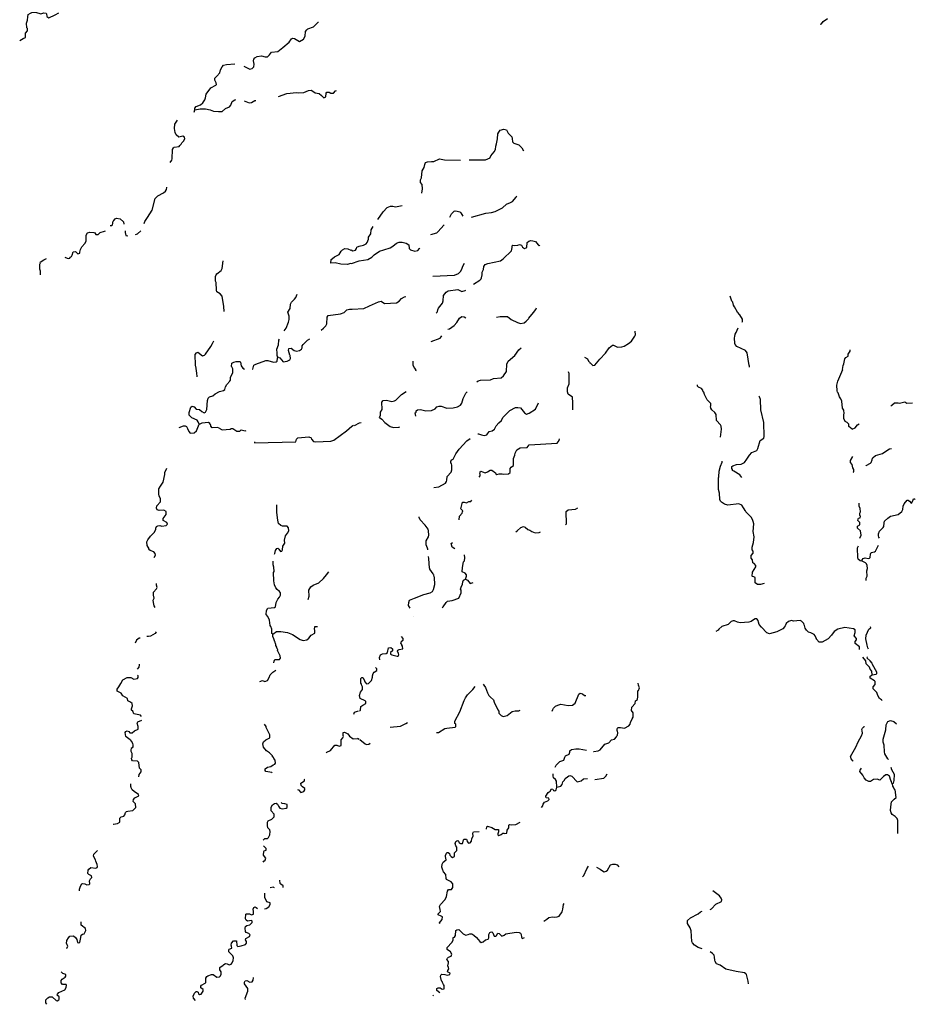
# Model space of a CAD drawing. Extents: x 2025 to 2066746, y 18699 to 15805659.
# Drawn here: x 2023998 to 2066746, y 15684234 to 15731252 of the extents above; entities that cross this region are included whole.
import ezdxf

# ---------------------------------------------------------------- set-up
doc = ezdxf.new("R2010")
doc.units = 0
doc.header["$MEASUREMENT"] = 0
doc.layers.add('L3', color=7, linetype='CONTINUOUS')

msp = doc.modelspace()

# ---------------------------------------------------------------- linework, layer by layer
at = {"layer": 'L3', "color": 140, "linetype": 'CONTINUOUS'}
msp.add_line((2040206, 15696885), (2040122, 15696935), dxfattribs=at)
at = {"layer": 'L3', "color": 140, "linetype": 'CONTINUOUS', "flags": 128}
for points in [[(2023998, 15730252), (2024081, 15730302), (2024156, 15730352), (2024281, 15730402), (2024273, 15730602), (2024373, 15730718), (2024373, 15730835), (2024339, 15730860), (2024323, 15731085), (2024373, 15731227), (2024381, 15731385), (2024406, 15731493), (2024506, 15731568), (2024581, 15731602), (2024748, 15731618), (2025006, 15731535), (2025148, 15731577), (2025256, 15731568), (2025281, 15731535), (2025298, 15731410), (2025381, 15731343), (2025689, 15731477), (2025864, 15731577)], [(2034697, 15729035), (2034989, 15728893), (2035089, 15728927), (2035172, 15728993), (2035189, 15729135), (2035156, 15729293), (2035172, 15729360), (2035214, 15729427), (2035339, 15729493), (2035547, 15729527), (2035722, 15729477), (2035822, 15729485), (2035922, 15729568), (2036014, 15729702), (2036314, 15729735), (2036564, 15729918), (2036864, 15730177), (2036964, 15730343), (2037039, 15730368), (2037122, 15730352), (2037356, 15730210), (2037547, 15730318), (2037631, 15730460), (2037647, 15730693), (2037697, 15730768), (2037747, 15730818), (2038014, 15730918), (2038247, 15731127), (2038264, 15731127)], [(2062213, 15731035), (2062263, 15731060), (2062355, 15731169), (2062563, 15731302)], [(2032364, 15726952), (2032364, 15727027), (2032422, 15727102), (2032631, 15727193), (2032739, 15727277), (2032831, 15727427), (2032864, 15727518), (2032906, 15727702), (2033122, 15727993), (2033364, 15728118), (2033397, 15728160), (2033381, 15728243), (2033314, 15728360), (2033314, 15728460), (2033389, 15728543), (2033414, 15728560), (2033547, 15728718), (2033581, 15728852), (2033664, 15729002), (2033731, 15729077), (2033872, 15729110), (2034272, 15729143)], [(2036356, 15727585), (2036747, 15727727), (2037214, 15727768), (2037297, 15727760), (2037564, 15727768), (2037789, 15727877), (2037914, 15727885), (2037997, 15727843), (2038097, 15727760), (2038297, 15727735), (2038406, 15727627), (2038522, 15727527), (2038614, 15727568), (2038631, 15727743), (2038656, 15727785), (2038764, 15727785), (2038856, 15727743), (2038981, 15727743), (2039064, 15727852), (2039122, 15727877)], [(2032364, 15726952), (2032606, 15727002), (2032872, 15726993), (2033089, 15726952), (2033256, 15726877), (2033489, 15726860), (2033656, 15726868), (2033822, 15727010), (2034006, 15727085), (2034081, 15727168), (2034147, 15727343), (2034272, 15727427), (2034314, 15727435)], [(2034714, 15727377), (2034872, 15727318), (2034956, 15727285), (2035056, 15727302), (2035222, 15727385), (2035272, 15727385)], [(2032331, 15726843), (2032364, 15726952)], [(2031172, 15724435), (2031256, 15724543), (2031272, 15724610), (2031297, 15725060), (2031331, 15725135), (2031364, 15725168), (2031606, 15725202), (2031639, 15725243), (2031706, 15725302), (2031739, 15725368), (2031814, 15725452), (2031872, 15725568), (2031856, 15725643), (2031789, 15725693), (2031589, 15725643), (2031464, 15725752), (2031422, 15725868), (2031381, 15726060), (2031397, 15726260), (2031522, 15726452)], [(2046439, 15724643), (2046489, 15724752), (2046639, 15724935), (2046705, 15725060), (2046730, 15725218), (2046755, 15725327), (2046797, 15725568), (2046814, 15725802), (2046864, 15725885), (2046939, 15725977), (2047105, 15726018), (2047239, 15725985), (2047314, 15725827), (2047489, 15725652), (2047505, 15725577), (2047514, 15725427), (2047580, 15725352), (2047822, 15725277), (2047964, 15725127), (2048039, 15724993)], [(2043197, 15722968), (2043222, 15723177), (2043214, 15723385), (2043130, 15723485), (2043130, 15723610), (2043172, 15723702), (2043214, 15724035), (2043297, 15724193), (2043330, 15724335), (2043372, 15724435), (2043464, 15724460), (2043655, 15724477), (2043764, 15724485), (2044030, 15724602), (2044280, 15724552), (2045030, 15724543)], [(2046439, 15724643), (2046222, 15724546), (2045900, 15724546), (2045454, 15724537)], [(2030589, 15722843), (2030864, 15722977), (2030956, 15723068), (2031006, 15723135), (2031022, 15723235), (2031022, 15723252)], [(2029939, 15721518), (2029973, 15721618), (2030098, 15721802), (2030314, 15722152), (2030464, 15722710), (2030589, 15722843)], [(2045555, 15721827), (2046255, 15722010), (2046522, 15722043), (2046697, 15722093), (2047039, 15722260), (2047239, 15722435), (2047430, 15722518), (2047522, 15722577), (2047697, 15722777), (2047730, 15722843)], [(2041089, 15721710), (2041347, 15722077), (2041530, 15722277), (2041697, 15722352), (2041805, 15722343), (2041930, 15722318), (2042089, 15722343), (2042255, 15722385)], [(2044530, 15721827), (2044614, 15721985), (2044730, 15722102), (2044789, 15722118), (2044872, 15722110), (2045005, 15722077), (2045047, 15722035), (2045155, 15721877)], [(2028323, 15721426), (2028373, 15721418), (2028431, 15721460), (2028456, 15721626), (2028489, 15721660), (2028556, 15721743), (2028623, 15721768), (2028789, 15721743), (2028948, 15721593), (2028973, 15721493)], [(2026773, 15720076), (2026864, 15720110), (2026873, 15720151), (2026898, 15720276), (2026956, 15720410), (2027106, 15720560), (2027164, 15720676), (2027173, 15720960), (2027239, 15721068), (2027348, 15721101), (2027531, 15721093), (2027589, 15721076), (2027639, 15720993), (2027739, 15720993), (2027831, 15721093), (2028048, 15721151), (2028089, 15721176)], [(2029031, 15721168), (2029039, 15721085), (2029064, 15720943), (2029164, 15720926)], [(2029523, 15720993), (2029623, 15721026), (2029781, 15721168)], [(2039822, 15720260), (2039906, 15720218), (2040031, 15720252), (2040080, 15720318), (2040097, 15720385), (2040206, 15720443), (2040405, 15720477), (2040539, 15720543), (2040589, 15720618), (2040647, 15720777), (2040647, 15720860), (2040764, 15721027), (2040772, 15721218), (2040864, 15721377)], [(2043622, 15721002), (2043905, 15721068), (2043972, 15721143), (2044105, 15721277), (2044264, 15721452)], [(2045664, 15718627), (2045955, 15718810), (2046022, 15718877), (2046047, 15718918), (2046072, 15719068), (2046080, 15719193), (2046139, 15719318), (2046155, 15719468), (2046222, 15719568), (2046339, 15719610), (2046955, 15719743), (2047080, 15719835), (2047472, 15720218), (2047505, 15720368), (2047505, 15720460), (2047539, 15720477), (2047639, 15720468), (2047780, 15720477), (2047855, 15720510), (2047955, 15720485), (2047997, 15720385), (2048089, 15720318), (2048180, 15720352), (2048205, 15720377), (2048222, 15720618), (2048297, 15720668), (2048389, 15720702), (2048489, 15720693), (2048614, 15720652), (2048747, 15720493), (2048797, 15720460), (2048830, 15720477)], [(2038856, 15719627), (2038872, 15719793), (2038922, 15719843), (2039022, 15719935), (2039239, 15720035), (2039339, 15720202), (2039406, 15720268), (2039514, 15720318), (2039664, 15720302), (2039797, 15720252)], [(2039831, 15719610), (2040197, 15719743), (2040614, 15719802), (2040805, 15719910), (2040922, 15720018), (2041164, 15720193), (2041372, 15720268), (2041680, 15720360), (2041805, 15720435), (2041980, 15720585), (2042114, 15720635), (2042255, 15720635), (2042447, 15720577), (2042564, 15720502), (2042589, 15720327), (2042655, 15720260), (2042855, 15720202), (2043005, 15720235), (2043080, 15720318), (2043089, 15720335)], [(2024998, 15719068), (2024989, 15719251), (2024956, 15719335), (2024964, 15719576), (2024989, 15719635), (2024981, 15719668), (2025156, 15719785), (2025273, 15719851)], [(2026156, 15719918), (2026189, 15719901), (2026314, 15719851), (2026398, 15719868), (2026414, 15719918), (2026464, 15719951), (2026498, 15720001), (2026556, 15720168), (2026656, 15720176), (2026773, 15720076)], [(2033756, 15717318), (2033747, 15717560), (2033664, 15718043), (2033572, 15718160), (2033406, 15718260), (2033389, 15718335), (2033372, 15718701), (2033347, 15718768), (2033347, 15718993), (2033372, 15719076), (2033414, 15719118), (2033614, 15719268), (2033656, 15719368), (2033706, 15719743)], [(2039806, 15719610), (2039622, 15719560), (2039322, 15719585), (2039056, 15719643), (2038856, 15719627)], [(2043722, 15719002), (2044755, 15719060), (2044939, 15719127), (2045039, 15719227), (2045105, 15719343), (2045147, 15719477), (2045222, 15719618)], [(2043872, 15717243), (2043922, 15717285), (2043939, 15717318), (2043955, 15717393), (2043980, 15717477), (2044172, 15717718), (2044214, 15717827), (2044230, 15718085), (2044347, 15718243), (2044455, 15718310), (2044914, 15718360), (2045105, 15718277), (2045255, 15718318), (2045289, 15718343)], [(2036614, 15716393), (2036714, 15716518), (2036831, 15716802), (2036856, 15716935), (2036856, 15717102), (2036797, 15717285), (2036906, 15717460), (2036922, 15717668), (2036972, 15717760), (2037114, 15717902), (2037172, 15717985), (2037239, 15718143)], [(2039864, 15717435), (2040430, 15717460), (2040689, 15717593), (2041122, 15717785), (2041247, 15717818), (2041405, 15717693), (2041989, 15717735), (2042105, 15717818), (2042222, 15717935), (2042364, 15718018), (2042430, 15718035)], [(2058488, 15716810), (2058505, 15716835), (2058497, 15716952), (2058363, 15717152), (2058263, 15717285), (2058113, 15717535), (2058063, 15717627), (2058030, 15717760), (2057997, 15717810), (2057905, 15718043)], [(2038381, 15716426), (2038506, 15716518), (2038606, 15716635), (2038656, 15716735), (2038672, 15717052), (2038714, 15717127), (2039314, 15717202), (2039481, 15717268), (2039606, 15717402), (2039739, 15717427), (2039847, 15717435)], [(2046764, 15717052), (2046939, 15717085), (2047239, 15717085), (2047289, 15717077), (2047464, 15716943), (2047764, 15716793), (2047897, 15716752), (2048072, 15716777), (2048180, 15716860), (2048280, 15716960), (2048305, 15717002), (2048522, 15717277), (2048630, 15717418), (2048664, 15717485)], [(2044430, 15716477), (2044505, 15716485), (2044739, 15716652), (2044855, 15716793), (2044997, 15717002), (2045097, 15717085), (2045214, 15717068), (2045297, 15717018)], [(2058838, 15714652), (2058830, 15714727), (2058813, 15714743), (2058722, 15715343), (2058638, 15715460), (2058230, 15715643), (2058147, 15715743), (2058130, 15715793), (2058122, 15716060), (2058138, 15716118), (2058155, 15716227), (2058188, 15716318), (2058288, 15716543)], [(2036331, 15715135), (2036289, 15715193), (2036289, 15715335), (2036264, 15715526), (2036347, 15715726), (2036364, 15715943), (2036397, 15716001)], [(2036331, 15715135), (2036422, 15715101), (2036581, 15714918), (2036764, 15714943), (2036889, 15715010), (2036922, 15715076), (2036914, 15715210), (2036889, 15715226), (2036822, 15715460), (2036847, 15715543), (2036956, 15715560), (2037097, 15715451), (2037206, 15715418), (2037356, 15715451), (2037447, 15715518), (2037481, 15715585), (2037481, 15715685), (2037531, 15715743), (2037739, 15715943), (2037839, 15716010)], [(2043639, 15715877), (2044072, 15716043), (2044114, 15716102), (2044139, 15716160)], [(2050963, 15715135), (2051097, 15715052), (2051147, 15714943), (2051197, 15714902), (2051213, 15714868), (2051230, 15714860), (2051347, 15714743), (2051447, 15714760), (2051688, 15715043), (2051963, 15715335), (2052138, 15715577), (2052288, 15715710), (2052347, 15715710), (2052530, 15715618), (2052738, 15715635), (2052855, 15715668), (2053055, 15715785), (2053205, 15715902), (2053355, 15716135), (2053388, 15716210), (2053380, 15716377)], [(2032472, 15714193), (2032456, 15714393), (2032431, 15714468), (2032414, 15714618), (2032389, 15714760), (2032372, 15715260), (2032431, 15715343), (2032497, 15715368), (2032722, 15715193), (2032814, 15715226), (2032872, 15715285), (2033122, 15715651), (2033197, 15715793), (2033264, 15715910)], [(2047089, 15714252), (2047239, 15714452), (2047247, 15714802), (2047314, 15714943), (2047630, 15715218), (2047822, 15715485), (2047939, 15715585)], [(2035114, 15714560), (2035122, 15714560), (2035181, 15714751), (2035272, 15714810), (2035739, 15714976), (2035847, 15714976), (2036114, 15714893), (2036239, 15714910), (2036289, 15714943), (2036297, 15715093), (2036331, 15715135)], [(2063271, 15714552), (2063296, 15714735), (2063330, 15714818), (2063388, 15715052), (2063430, 15715127), (2063538, 15715185), (2063546, 15715277), (2063638, 15715427), (2063638, 15715485)], [(2034056, 15714018), (2034056, 15714168), (2034164, 15714410), (2034164, 15714585), (2034131, 15714676), (2034114, 15714685), (2034131, 15714843), (2034222, 15714901), (2034331, 15714935), (2034506, 15714935), (2034539, 15714901), (2034572, 15714718), (2034656, 15714610), (2034722, 15714568)], [(2042905, 15714485), (2042914, 15714527), (2042830, 15714643), (2042772, 15714752), (2042772, 15714952)], [(2045814, 15713952), (2045889, 15714010), (2045989, 15714043), (2046472, 15714060), (2046614, 15714110), (2046980, 15714143), (2047089, 15714252)], [(2050405, 15712618), (2050397, 15712877), (2050405, 15712952), (2050380, 15713227), (2050180, 15713368), (2050138, 15713477), (2050138, 15713677), (2050230, 15713860), (2050222, 15714310)], [(2050222, 15714310), (2050230, 15714360), (2050205, 15714385), (2050197, 15714435)], [(2063730, 15711693), (2063571, 15711827), (2063571, 15711935), (2063488, 15712010), (2063396, 15712060), (2063330, 15712210), (2063330, 15712410), (2063355, 15712452), (2063330, 15712610), (2063271, 15712702), (2063246, 15713043), (2063196, 15713143), (2063121, 15713243), (2063071, 15713435), (2063038, 15713460), (2063021, 15713527), (2062996, 15713802), (2063046, 15713985), (2063280, 15714552)], [(2032231, 15712801), (2032322, 15712768), (2032422, 15712660), (2032581, 15712643), (2032689, 15712535), (2032797, 15712485), (2032872, 15712518), (2032931, 15712643), (2032956, 15713060), (2032997, 15713176), (2033064, 15713235), (2033222, 15713293), (2033322, 15713385), (2033531, 15713493), (2033731, 15713543), (2033797, 15713585), (2033814, 15713718), (2033881, 15713826), (2034031, 15713985), (2034047, 15714035)], [(2057447, 15711318), (2057497, 15711693), (2057480, 15711835), (2057447, 15711910), (2057255, 15712118), (2057247, 15712393), (2057180, 15712502), (2057030, 15712627), (2056988, 15712702), (2056963, 15712785), (2056988, 15712810), (2056980, 15712927), (2056813, 15713093), (2056680, 15713352), (2056647, 15713460), (2056622, 15713485), (2056597, 15713560), (2056538, 15713643), (2056397, 15713710), (2056355, 15713752), (2056347, 15713810)], [(2041164, 15712251), (2041214, 15712360), (2041222, 15712518), (2041297, 15712635), (2041289, 15712985), (2041347, 15713060), (2041505, 15713085), (2041764, 15713026), (2041880, 15713051), (2041947, 15713076), (2042222, 15713360), (2042439, 15713502)], [(2042905, 15712326), (2042880, 15712476), (2042914, 15712510), (2042922, 15712568), (2042980, 15712626), (2043122, 15712635), (2043389, 15712568), (2043647, 15712593), (2043830, 15712676), (2043905, 15712768), (2044014, 15712802), (2044114, 15712793), (2044389, 15712702), (2044680, 15712710), (2044897, 15712768), (2045039, 15712852), (2045097, 15712943), (2045164, 15713160), (2045289, 15713410), (2045364, 15713477)], [(2058472, 15709393), (2058372, 15709518), (2058088, 15709685), (2058022, 15709727), (2058022, 15709768), (2057988, 15709827), (2057997, 15709910), (2058030, 15709943), (2058213, 15710010), (2058430, 15710027), (2058597, 15710110), (2058713, 15710268), (2058838, 15710460), (2058947, 15710577), (2059188, 15710677), (2059230, 15710768), (2059347, 15711152), (2059513, 15711268), (2059530, 15711352), (2059513, 15712018), (2059380, 15712618), (2059363, 15713110), (2059313, 15713243), (2059296, 15713277)], [(2032089, 15712360), (2032081, 15712493), (2032164, 15712743), (2032231, 15712801)], [(2045864, 15711468), (2045897, 15711476), (2046039, 15711435), (2046172, 15711402), (2046289, 15711435), (2046414, 15711585), (2046555, 15711618), (2046655, 15711693), (2046739, 15711860), (2046872, 15712002), (2046989, 15712110), (2047064, 15712252), (2047389, 15712593), (2047664, 15712735), (2047772, 15712735), (2047905, 15712710), (2048089, 15712485), (2048189, 15712418), (2048314, 15712460), (2048622, 15712652), (2048764, 15712960)], [(2065580, 15712793), (2065630, 15712852), (2065755, 15712952), (2065930, 15712960), (2065988, 15712935), (2066246, 15713002), (2066338, 15712943), (2066613, 15712960)], [(2032564, 15711943), (2032522, 15712051), (2032464, 15712135), (2032214, 15712235), (2032089, 15712360)], [(2041164, 15712251), (2041280, 15712176), (2041422, 15712018), (2041680, 15711826), (2041847, 15711776), (2042089, 15711801), (2042147, 15711810)], [(2031606, 15711776), (2031814, 15711851), (2031897, 15711851), (2031964, 15711818), (2032006, 15711735), (2032072, 15711585), (2032139, 15711510), (2032322, 15711518), (2032439, 15711626), (2032564, 15711943)], [(2033522, 15711743), (2033447, 15711785), (2033181, 15711760), (2033114, 15711835), (2033114, 15711901), (2033089, 15711918), (2033081, 15711976), (2033014, 15712010), (2032689, 15711985), (2032597, 15711935), (2032564, 15711943)], [(2033522, 15711743), (2033656, 15711660), (2034039, 15711701), (2034089, 15711735), (2034164, 15711726), (2034356, 15711601), (2034506, 15711610), (2034572, 15711660), (2034756, 15711626), (2034814, 15711635)], [(2035206, 15711093), (2035206, 15711051), (2037172, 15711093), (2037206, 15711218), (2037281, 15711285), (2037806, 15711335), (2037914, 15711285), (2037931, 15711226), (2038014, 15711110), (2038114, 15711093), (2038856, 15711118), (2038997, 15711176), (2039589, 15711626), (2039847, 15711835), (2039931, 15711885)], [(2039972, 15711868), (2040222, 15711993), (2040297, 15712018)], [(2063730, 15711693), (2063871, 15711768), (2063980, 15711902), (2064071, 15711952)], [(2043764, 15708910), (2043997, 15708951), (2044314, 15709118), (2044372, 15709193), (2044389, 15709268), (2044397, 15709443), (2044589, 15709651), (2044630, 15709760), (2044630, 15709935), (2044622, 15709960), (2044605, 15710051), (2044580, 15710076), (2044580, 15710176), (2044630, 15710235), (2044680, 15710268), (2044822, 15710518), (2044980, 15710743), (2045347, 15711135), (2045497, 15711260)], [(2045955, 15709576), (2045972, 15709651), (2046005, 15709685), (2046089, 15709668), (2046214, 15709618), (2046330, 15709660), (2046455, 15709743), (2046530, 15709743), (2046714, 15709610), (2046730, 15709568), (2046780, 15709526), (2046889, 15709560), (2047022, 15709568), (2047097, 15709543), (2047330, 15709568), (2047405, 15709635), (2047405, 15709818), (2047464, 15709876), (2047572, 15709968), (2047572, 15710302), (2047630, 15710452), (2047647, 15710552), (2047730, 15710718), (2047880, 15710810), (2048222, 15710827), (2048322, 15710952), (2049647, 15711027), (2049755, 15711160), (2049764, 15711235)], [(2063788, 15709643), (2063805, 15709668), (2063805, 15709768), (2063771, 15709852), (2063738, 15710010), (2063655, 15710110), (2063655, 15710210), (2063771, 15710393)], [(2064388, 15709943), (2064405, 15709960), (2064613, 15710068), (2064646, 15710110), (2064688, 15710235), (2064705, 15710310), (2064738, 15710352), (2064846, 15710443), (2065188, 15710535), (2065380, 15710677), (2065521, 15710752), (2065613, 15710768)], [(2058472, 15708077), (2058330, 15708127), (2057797, 15708068), (2057647, 15708118), (2057488, 15708210), (2057447, 15708260), (2057422, 15708343), (2057405, 15708635), (2057355, 15708818), (2057355, 15709368), (2057372, 15709427), (2057388, 15709693), (2057447, 15709935), (2057530, 15710118), (2057530, 15710177)], [(2030423, 15705576), (2030473, 15705685), (2030464, 15705768), (2030406, 15705835), (2030223, 15705910), (2030164, 15705951), (2030173, 15705985), (2030081, 15706143), (2030073, 15706318), (2030106, 15706418), (2030248, 15706593), (2030423, 15706768), (2030498, 15706910), (2030498, 15706976), (2030531, 15707043), (2030589, 15707085), (2030681, 15707093), (2030781, 15707060), (2030981, 15707093), (2031048, 15707160), (2031014, 15707243), (2030848, 15707343), (2030839, 15707435), (2030989, 15707626), (2030981, 15707768), (2030881, 15707835), (2030656, 15707810), (2030564, 15707843), (2030523, 15707926), (2030548, 15708035), (2030714, 15708226), (2030714, 15708385), (2030656, 15708501), (2030631, 15708610), (2030639, 15708843), (2030714, 15708976), (2030848, 15709168), (2030923, 15709526), (2030931, 15709626), (2031014, 15709843)], [(2045930, 15709410), (2045972, 15709468), (2045980, 15709551), (2045955, 15709576)], [(2036164, 15705735), (2036172, 15705768), (2036214, 15705901), (2036264, 15706001), (2036322, 15706010), (2036364, 15705976), (2036447, 15705860), (2036514, 15705876), (2036539, 15705935), (2036564, 15706118), (2036656, 15706260), (2036631, 15706393), (2036681, 15706601), (2036781, 15706726), (2036847, 15706843), (2036831, 15706985), (2036772, 15707060), (2036539, 15707060), (2036456, 15707093), (2036356, 15707201), (2036314, 15707360), (2036264, 15707718), (2036272, 15708093)], [(2044972, 15707368), (2044989, 15707551), (2045122, 15707693), (2045139, 15707751), (2045147, 15707801), (2045055, 15707893), (2045130, 15708210), (2045205, 15708218), (2045330, 15708185), (2045430, 15708251), (2045530, 15708251), (2045572, 15708301)], [(2059538, 15704327), (2059355, 15704277), (2059222, 15704285), (2059105, 15704368), (2059097, 15704618), (2059038, 15704643), (2058980, 15704660), (2058955, 15704677), (2058972, 15704877), (2059138, 15705127), (2059130, 15705193), (2059063, 15705277), (2058988, 15705318), (2058980, 15705452), (2058905, 15705535), (2058913, 15705668), (2059013, 15705777), (2059005, 15705868), (2058963, 15705935), (2058963, 15706060), (2059022, 15706285), (2059055, 15706552), (2059005, 15706818), (2059047, 15707177), (2059005, 15707293), (2058997, 15707343), (2058930, 15707477), (2058663, 15707752), (2058647, 15707802), (2058622, 15707818), (2058580, 15707902), (2058547, 15707935), (2058472, 15708077)], [(2064105, 15706493), (2064155, 15706635), (2064138, 15706843), (2063988, 15706977), (2063980, 15707068), (2064105, 15707135), (2064096, 15707235), (2063996, 15707343), (2064013, 15707402), (2064038, 15707443), (2064121, 15707460), (2064130, 15707543), (2064096, 15707577), (2064096, 15707693), (2064130, 15707752), (2064113, 15707910), (2064063, 15708027), (2064071, 15708160)], [(2065030, 15706493), (2065005, 15706535), (2064988, 15706602), (2064988, 15706702), (2065030, 15706827), (2065213, 15707002), (2065238, 15707043), (2065255, 15707227), (2065280, 15707302), (2065438, 15707452), (2065555, 15707543), (2065921, 15707627), (2066105, 15707768), (2066146, 15707868), (2066163, 15708018), (2066213, 15708127), (2066363, 15708302), (2066413, 15708302), (2066471, 15708268), (2066546, 15708160), (2066588, 15708185), (2066646, 15708327), (2066663, 15708368), (2066713, 15708368), (2066746, 15708335)], [(2050055, 15707135), (2050097, 15707185), (2050080, 15707768), (2050180, 15707851), (2050530, 15707876), (2050638, 15707935)], [(2043480, 15705943), (2043472, 15705976), (2043422, 15706151), (2043397, 15706160), (2043405, 15706360), (2043505, 15706551), (2043522, 15706635), (2043505, 15706851), (2043489, 15706926), (2043347, 15707118), (2043114, 15707376), (2043064, 15707476), (2043064, 15707510)], [(2047672, 15706801), (2047739, 15706843), (2047914, 15707010), (2048039, 15707051), (2048122, 15707018), (2048255, 15706910), (2048347, 15706876), (2048447, 15706810), (2048605, 15706743), (2048797, 15706768), (2048864, 15706793)], [(2044772, 15705985), (2044647, 15706060), (2044597, 15706235), (2044655, 15706293)], [(2064213, 15705402), (2064113, 15705410), (2064013, 15705485), (2063996, 15705560), (2063980, 15706035), (2064013, 15706093), (2064038, 15706127)], [(2064213, 15705402), (2064213, 15705452), (2064255, 15705527), (2064355, 15705560), (2064496, 15705527), (2064563, 15705543), (2064596, 15705577), (2064605, 15705735), (2064646, 15705810), (2064805, 15705835), (2064846, 15705877), (2064996, 15706152)], [(2045272, 15704535), (2045322, 15704685), (2045322, 15704735), (2045255, 15704818), (2045122, 15704893), (2045139, 15705085), (2045180, 15705360), (2045222, 15705418), (2045247, 15705551), (2045230, 15705701)], [(2036081, 15701910), (2036039, 15701943), (2036031, 15702143), (2035981, 15702276), (2035947, 15702318), (2035922, 15702585), (2035847, 15702751), (2035764, 15702843), (2035772, 15703043), (2035839, 15703151), (2036156, 15703176), (2036206, 15703218), (2036247, 15703418), (2036322, 15703585), (2036406, 15703676), (2036447, 15703776), (2036447, 15703876), (2036397, 15703951), (2036289, 15704035), (2036231, 15704118), (2036156, 15704268), (2036122, 15704451), (2036114, 15704860), (2036139, 15704901), (2036131, 15705101), (2036097, 15705218), (2036097, 15705393)], [(2042639, 15703143), (2042555, 15703285), (2042564, 15703418), (2042605, 15703526), (2042839, 15703635), (2043289, 15703801), (2043589, 15703876), (2043697, 15703951), (2043755, 15704035), (2043805, 15704276), (2043797, 15704618), (2043780, 15704643), (2043772, 15704735), (2043747, 15704760), (2043739, 15704793), (2043572, 15705010), (2043572, 15705043), (2043555, 15705068), (2043530, 15705518), (2043514, 15705618)], [(2064396, 15704477), (2064405, 15704585), (2064446, 15704685), (2064438, 15704927), (2064463, 15705043), (2064446, 15705193), (2064413, 15705260), (2064363, 15705310), (2064213, 15705402)], [(2037764, 15703568), (2037814, 15703726), (2037806, 15704018), (2037897, 15704176), (2038006, 15704251), (2038281, 15704360), (2038497, 15704568), (2038639, 15704743), (2038747, 15704893)], [(2030464, 15703185), (2030414, 15703268), (2030381, 15703418), (2030373, 15703535), (2030389, 15703560), (2030414, 15703635), (2030389, 15703768), (2030389, 15703910), (2030531, 15704068), (2030564, 15704135), (2030523, 15704251), (2030523, 15704335)], [(2044155, 15703168), (2044205, 15703210), (2044347, 15703426), (2044422, 15703493), (2044647, 15703510), (2044955, 15703635), (2045072, 15703876), (2045064, 15704018), (2045039, 15704051), (2045064, 15704151), (2045130, 15704293), (2045147, 15704401), (2045189, 15704485), (2045272, 15704535)], [(2045272, 15704535), (2045372, 15704485), (2045505, 15704335), (2045639, 15704376)], [(2042789, 15702760), (2042797, 15702760)], [(2064088, 15701177), (2064088, 15701302), (2063880, 15701460), (2063880, 15701552), (2063946, 15701635), (2063938, 15701710), (2063830, 15701827), (2063871, 15701993), (2063871, 15702118), (2063796, 15702168), (2063380, 15702227), (2063046, 15702152), (2062880, 15702043), (2062746, 15701860), (2062588, 15701685), (2062305, 15701535), (2062155, 15701526), (2062038, 15701668), (2062038, 15701702), (2062005, 15701752), (2061971, 15701826), (2061913, 15701893), (2061763, 15701968), (2061646, 15702010), (2061546, 15702102), (2061488, 15702193), (2061463, 15702326), (2061438, 15702352), (2061430, 15702426), (2061321, 15702526), (2061255, 15702560), (2060938, 15702535), (2060830, 15702568), (2060688, 15702518), (2060588, 15702418), (2060555, 15702343), (2060530, 15702335), (2060521, 15702276), (2060430, 15702160), (2060138, 15702018), (2059788, 15701918), (2059655, 15701968), (2059405, 15702243), (2059297, 15702376), (2059255, 15702485), (2059247, 15702568), (2059180, 15702635), (2059105, 15702635), (2059030, 15702601), (2058905, 15702510), (2058805, 15702485), (2058388, 15702443), (2058263, 15702476), (2058122, 15702543), (2058055, 15702543), (2057963, 15702510), (2057822, 15702376), (2057505, 15702268), (2057372, 15702143), (2057338, 15702101), (2057230, 15702043)], [(2030514, 15702026), (2030456, 15701943), (2030239, 15701818), (2030139, 15701801), (2030073, 15701793)], [(2036081, 15701910), (2036256, 15702035), (2036456, 15702035), (2036781, 15701985), (2037022, 15701901), (2037389, 15701651), (2037522, 15701610), (2037697, 15701635), (2037797, 15701718), (2037914, 15701868), (2038089, 15701951), (2038089, 15702101), (2038064, 15702135), (2038081, 15702276), (2038214, 15702276)], [(2036131, 15700543), (2036139, 15700618), (2036172, 15700701), (2036406, 15700701), (2036447, 15700768), (2036431, 15700876), (2036306, 15701126), (2036314, 15701176), (2036289, 15701201), (2036272, 15701293), (2036231, 15701376), (2036231, 15701435), (2036214, 15701443), (2036197, 15701526), (2036181, 15701551), (2036131, 15701693), (2036081, 15701801), (2036081, 15701910)], [(2064513, 15701185), (2064488, 15701252), (2064446, 15701377), (2064388, 15701693), (2064405, 15701868), (2064463, 15702010), (2064530, 15702143), (2064621, 15702210), (2064613, 15702252)], [(2029748, 15701726), (2029706, 15701718), (2029573, 15701618), (2029514, 15701476)], [(2041181, 15700685), (2041172, 15700801), (2041222, 15700918), (2041314, 15700976), (2041497, 15700993), (2041547, 15701026), (2041597, 15701260), (2041714, 15701268), (2041789, 15701210), (2041789, 15701118), (2041697, 15701026), (2041697, 15700960), (2041756, 15700926), (2042014, 15700851), (2042064, 15700860), (2042089, 15700926), (2042072, 15700993), (2042030, 15701093), (2042047, 15701143), (2042105, 15701176), (2042280, 15701201), (2042272, 15701335), (2042230, 15701385), (2042230, 15701426), (2042197, 15701443), (2042214, 15701568), (2042305, 15701626), (2042297, 15701710), (2042222, 15701793)], [(2029623, 15700243), (2029698, 15700335), (2029714, 15700443), (2029714, 15700476)], [(2064688, 15699968), (2064671, 15700135), (2064588, 15700243), (2064555, 15700335), (2064396, 15700493), (2064380, 15700643), (2064246, 15700818)], [(2064688, 15699968), (2064880, 15699993), (2064905, 15700026), (2064905, 15700102), (2064696, 15700468), (2064680, 15700518), (2064596, 15700643), (2064455, 15700760), (2064463, 15700827)], [(2035464, 15699651), (2035581, 15699693), (2035697, 15699643), (2035822, 15699693), (2035906, 15699843), (2035956, 15699968), (2036081, 15700101), (2036231, 15700185)], [(2040214, 15698235), (2040264, 15698276), (2040281, 15698451), (2040372, 15698526), (2040514, 15698601), (2040514, 15698693), (2040481, 15698726), (2040256, 15698835), (2040222, 15698976), (2040272, 15699143), (2040364, 15699260), (2040364, 15699393), (2040306, 15699485), (2040306, 15699535), (2040281, 15699551), (2040281, 15699793), (2040322, 15699835), (2040381, 15699843), (2040439, 15699735), (2040464, 15699626), (2040547, 15699543), (2040639, 15699560), (2040789, 15699693), (2040831, 15699851), (2040831, 15699926), (2040864, 15700035), (2040922, 15700101), (2041039, 15700176), (2041047, 15700251), (2040981, 15700318)], [(2029814, 15697985), (2029756, 15698035), (2029448, 15698110), (2029398, 15698226), (2029331, 15698276), (2029339, 15698351), (2029389, 15698485), (2029364, 15698593), (2029289, 15698668), (2029164, 15698726), (2029139, 15698835), (2028914, 15698968), (2028839, 15699085), (2028656, 15699193), (2028648, 15699276), (2028723, 15699401), (2028831, 15699560), (2028914, 15699735), (2029131, 15699843), (2029306, 15699843), (2029439, 15699768), (2029623, 15699785), (2029656, 15699843), (2029648, 15699926), (2029623, 15699951)], [(2051388, 15696301), (2051405, 15696301), (2051605, 15696343), (2051705, 15696393), (2051930, 15696651), (2052122, 15696718), (2052247, 15696860), (2052388, 15696893), (2052480, 15697001), (2052505, 15697051), (2052530, 15697093), (2052555, 15697201), (2052530, 15697276), (2052513, 15697293), (2052513, 15697393), (2052555, 15697451), (2052680, 15697451), (2052872, 15697426), (2053072, 15697526), (2053138, 15697618), (2053155, 15697693), (2053238, 15697860), (2053272, 15697943), (2053272, 15698151), (2053205, 15698260), (2053213, 15698418), (2053380, 15698601), (2053397, 15698718), (2053480, 15698793), (2053505, 15698926), (2053505, 15699201), (2053530, 15699226), (2053580, 15699351), (2053538, 15699476), (2053513, 15699568)], [(2065171, 15698743), (2065130, 15698776), (2065038, 15698835), (2064955, 15698976), (2064913, 15699118), (2064738, 15699293), (2064738, 15699393), (2064830, 15699501), (2064838, 15699643), (2064805, 15699676), (2064588, 15699810), (2064588, 15699910), (2064688, 15699968)], [(2043889, 15697210), (2043980, 15697210), (2044297, 15697410), (2044380, 15697418), (2044789, 15697468), (2044822, 15697493), (2044814, 15697610), (2044772, 15697651), (2044772, 15697760), (2045005, 15698193), (2045205, 15698735), (2045272, 15698876), (2045372, 15699010), (2045622, 15699268), (2045739, 15699418)], [(2046114, 15699518), (2046147, 15699476), (2046230, 15699360), (2046330, 15699110), (2046397, 15698985), (2046472, 15698893), (2046614, 15698768), (2046639, 15698668), (2046705, 15698518), (2046805, 15698351), (2046822, 15698301)], [(2049414, 15698235), (2049439, 15698318), (2049480, 15698368), (2049580, 15698468), (2049689, 15698526), (2049822, 15698568), (2050172, 15698501), (2050389, 15698518), (2050505, 15698618), (2050689, 15699051), (2050755, 15699085), (2050855, 15699060), (2050964, 15698976), (2051014, 15698976)], [(2039939, 15698085), (2039972, 15698185), (2040172, 15698243)], [(2046822, 15698301), (2046864, 15698226), (2046872, 15698135), (2046972, 15698026), (2047080, 15697985), (2047264, 15698026), (2047497, 15698210), (2047647, 15698243), (2047822, 15698251), (2047880, 15698276)], [(2029264, 15696860), (2029214, 15696910), (2029081, 15697010), (2029064, 15697026), (2029031, 15697210), (2029064, 15697268), (2029131, 15697293), (2029206, 15697260), (2029248, 15697193), (2029373, 15697193), (2029481, 15697301), (2029648, 15697376), (2029648, 15697501), (2029606, 15697660), (2029639, 15697726), (2029831, 15697801)], [(2041681, 15697476), (2042172, 15697510), (2042422, 15697651), (2042514, 15697693)], [(2065463, 15695918), (2065438, 15695960), (2065296, 15696201), (2065271, 15696285), (2065263, 15696610), (2065205, 15696751), (2065205, 15696901), (2065346, 15697335), (2065355, 15697585), (2065438, 15697743), (2065555, 15697785), (2065721, 15697735), (2065846, 15697626)], [(2036047, 15695285), (2036031, 15695301), (2035747, 15695351), (2035714, 15695393), (2035722, 15695476), (2035822, 15695560), (2035989, 15695593), (2036089, 15695668), (2036172, 15695701), (2036206, 15695751), (2036189, 15695885), (2036122, 15695968), (2036106, 15696026), (2036072, 15696051), (2036064, 15696093), (2035914, 15696243), (2035772, 15696335), (2035631, 15696518), (2035606, 15696676), (2035631, 15696768), (2035739, 15696868), (2035931, 15696951), (2035931, 15697101), (2035764, 15697451), (2035764, 15697501), (2035689, 15697618)], [(2038639, 15696243), (2038664, 15696276), (2038831, 15696360), (2039047, 15696610), (2039139, 15696601), (2039239, 15696560), (2039339, 15696593), (2039339, 15696868), (2039422, 15696951), (2039447, 15697018), (2039439, 15697076), (2039439, 15697210), (2039506, 15697235), (2039656, 15697151), (2039739, 15697035), (2039922, 15696910), (2040122, 15696935)], [(2063780, 15695851), (2063763, 15695860), (2063680, 15695951), (2063646, 15696068), (2063913, 15696518), (2064021, 15696768), (2064171, 15697060), (2064221, 15697185), (2064213, 15697301), (2064188, 15697360), (2064221, 15697426), (2064313, 15697493), (2064321, 15697501)], [(2029264, 15696860), (2029318, 15696799), (2029370, 15696739), (2029380, 15696684), (2029400, 15696626), (2029400, 15696569), (2029390, 15696529), (2029360, 15696479), (2029323, 15696446), (2029300, 15696384), (2029300, 15696359), (2029308, 15696316), (2029323, 15696296), (2029333, 15696266), (2029348, 15696219), (2029355, 15696159), (2029355, 15696119), (2029355, 15696079), (2029353, 15696014), (2029339, 15695993)], [(2040231, 15696876), (2040489, 15696676), (2040556, 15696643), (2040656, 15696660), (2040731, 15696701)], [(2049555, 15695560), (2049605, 15695651), (2049780, 15695826), (2049964, 15695893), (2049980, 15695943), (2050014, 15696043), (2050055, 15696101), (2050230, 15696185), (2050264, 15696268), (2050264, 15696343), (2050330, 15696401), (2050539, 15696426), (2050705, 15696435), (2051047, 15696368)], [(2029689, 15695101), (2029706, 15695209), (2029789, 15695343), (2029789, 15695426), (2029714, 15695510), (2029681, 15695784), (2029614, 15695843), (2029389, 15695860), (2029356, 15695910), (2029339, 15695993)], [(2065663, 15694776), (2065630, 15694785), (2065605, 15694876), (2065580, 15694926), (2065521, 15695126), (2065421, 15695193), (2065346, 15695185), (2065230, 15695118), (2065055, 15694943), (2064921, 15694993), (2064755, 15694968), (2064613, 15694876), (2064530, 15694876), (2064405, 15694935), (2064313, 15695043), (2064246, 15695176), (2064105, 15695351), (2064113, 15695418), (2064180, 15695518)], [(2065663, 15694776), (2065705, 15694801), (2065738, 15694926), (2065755, 15695210), (2065621, 15695435), (2065588, 15695543)], [(2037264, 15694485), (2037306, 15694468), (2037414, 15694351), (2037556, 15694393), (2037614, 15694476), (2037614, 15694535), (2037489, 15694618), (2037439, 15694676), (2037422, 15694793), (2037589, 15694901), (2037589, 15694968), (2037572, 15694985)], [(2049630, 15694601), (2049614, 15694885), (2049580, 15694968), (2049480, 15695043), (2049464, 15695143), (2049464, 15695235)], [(2049630, 15694601), (2049830, 15694643), (2049897, 15694735), (2049930, 15694851), (2049997, 15694935), (2050030, 15695018), (2050147, 15695093), (2050205, 15695143), (2050255, 15695160), (2050355, 15695126), (2050605, 15694851), (2050797, 15694901), (2050914, 15695001), (2051105, 15695018)], [(2051447, 15694976), (2051455, 15694968), (2051872, 15695026), (2051972, 15695126), (2052038, 15695235)], [(2028664, 15692868), (2028773, 15692926), (2028773, 15693126), (2028839, 15693184), (2028973, 15693226), (2029014, 15693276), (2029048, 15693393), (2029089, 15693443), (2029156, 15693459), (2029398, 15693493), (2029539, 15693634), (2029531, 15693801), (2029414, 15693918), (2029423, 15694018), (2029489, 15694101), (2029681, 15694184), (2029673, 15694259), (2029464, 15694393), (2029373, 15694476), (2029323, 15694576), (2029323, 15694601), (2029306, 15694618), (2029306, 15694768)], [(2048897, 15693626), (2048972, 15693710), (2048980, 15693793), (2049047, 15693885), (2049214, 15693943), (2049264, 15694018), (2049255, 15694076), (2049130, 15694101), (2049105, 15694126), (2049105, 15694176), (2049230, 15694351), (2049314, 15694418), (2049380, 15694518), (2049447, 15694510), (2049480, 15694443), (2049539, 15694426), (2049597, 15694468), (2049630, 15694601)], [(2065913, 15692385), (2065905, 15693010), (2065880, 15693110), (2065780, 15693210), (2065638, 15693293), (2065588, 15693376), (2065563, 15693485), (2065580, 15693668), (2065605, 15693901), (2065730, 15694035), (2065830, 15694110), (2065780, 15694468), (2065746, 15694485), (2065713, 15694601), (2065680, 15694651), (2065680, 15694685), (2065663, 15694710), (2065663, 15694776)], [(2036247, 15693835), (2036297, 15693785), (2036331, 15693735), (2036347, 15693693), (2036422, 15693601), (2036539, 15693568), (2036722, 15693601), (2036772, 15693635), (2036772, 15693768), (2036647, 15693810), (2036531, 15693826), (2036472, 15693876)], [(2035622, 15692068), (2035647, 15692110), (2035706, 15692151), (2035831, 15692151), (2035881, 15692193), (2035931, 15692326), (2035956, 15692493), (2035939, 15692560), (2035839, 15692668), (2035839, 15692701), (2035822, 15692718), (2035822, 15692926), (2035856, 15692993), (2036039, 15693068), (2036147, 15693193), (2036147, 15693318), (2035997, 15693476), (2035997, 15693643), (2036064, 15693760), (2036156, 15693818), (2036247, 15693835)], [(2028456, 15692834), (2028481, 15692843), (2028664, 15692868)], [(2045205, 15692126), (2045322, 15692118), (2045347, 15692085), (2045364, 15692001), (2045422, 15691935), (2045505, 15691951), (2045564, 15692018), (2045572, 15692151), (2045647, 15692268), (2045622, 15692410), (2045655, 15692476), (2045930, 15692485)], [(2046280, 15692601), (2046289, 15692710), (2046330, 15692735), (2046530, 15692676), (2046689, 15692585), (2046855, 15692576), (2046855, 15692476), (2046814, 15692376), (2046822, 15692326), (2046864, 15692301), (2046980, 15692335), (2047055, 15692401), (2047105, 15692401), (2047147, 15692385), (2047255, 15692410), (2047272, 15692551), (2047347, 15692668), (2047347, 15692793), (2047380, 15692826), (2047480, 15692801), (2047680, 15692818), (2047880, 15692926)], [(2044047, 15688076), (2044030, 15688118), (2044155, 15688285), (2044172, 15688410), (2044122, 15688451), (2043964, 15688501), (2043972, 15688551), (2044089, 15688668), (2044072, 15688768), (2044039, 15688910), (2044080, 15689001), (2044305, 15689243), (2044364, 15689385), (2044414, 15689643), (2044472, 15689718), (2044614, 15689718), (2044664, 15689818), (2044664, 15689985), (2044589, 15690085), (2044372, 15690193), (2044355, 15690235), (2044339, 15690435), (2044230, 15690560), (2044172, 15690693), (2044147, 15690785), (2044155, 15690926), (2044214, 15691026), (2044347, 15691126), (2044339, 15691218), (2044314, 15691285), (2044314, 15691343), (2044364, 15691451), (2044405, 15691485), (2044455, 15691476), (2044514, 15691435), (2044522, 15691360), (2044589, 15691285), (2044655, 15691251), (2044755, 15691285), (2044755, 15691460), (2044864, 15691576), (2044864, 15691735), (2044814, 15691801), (2044789, 15691918), (2044814, 15692010), (2044855, 15692043), (2044914, 15692051), (2044947, 15692018), (2044972, 15691943), (2045030, 15691910), (2045139, 15691910), (2045155, 15691951), (2045180, 15692085), (2045205, 15692126)], [(2026856, 15689659), (2026856, 15689726), (2026898, 15689876), (2026956, 15689984), (2027006, 15690001), (2027106, 15689984), (2027198, 15689943), (2027306, 15689951), (2027348, 15689993), (2027323, 15690126), (2027381, 15690218), (2027448, 15690293), (2027431, 15690376), (2027298, 15690434), (2027256, 15690484), (2027264, 15690643), (2027298, 15690693), (2027389, 15690768), (2027631, 15690734), (2027689, 15690768), (2027714, 15690809), (2027698, 15690909), (2027631, 15691068), (2027614, 15691126), (2027523, 15691301), (2027531, 15691401), (2027714, 15691584)], [(2035622, 15691026), (2035647, 15691068), (2035722, 15691118), (2035747, 15691218), (2035639, 15691359), (2035647, 15691526), (2035672, 15691559), (2035764, 15691601), (2035764, 15691668), (2035631, 15691809)], [(2050855, 15690318), (2050922, 15690385), (2051064, 15690710), (2051155, 15690835)], [(2051522, 15690776), (2051705, 15690693), (2051813, 15690601), (2051897, 15690568), (2051988, 15690593), (2052055, 15690635), (2052205, 15690893), (2052313, 15690926), (2052413, 15690926), (2052513, 15690893), (2052597, 15690793)], [(2036572, 15689809), (2036572, 15689826), (2036572, 15689893), (2036456, 15689968), (2036431, 15690009), (2036422, 15690168)], [(2036164, 15689793), (2036097, 15689826), (2035947, 15689793)], [(2056955, 15688760), (2057013, 15688801), (2057222, 15689018), (2057488, 15689151), (2057505, 15689226), (2057472, 15689310), (2057397, 15689418), (2057080, 15689660)], [(2035689, 15688801), (2035756, 15688809), (2035889, 15688893), (2035947, 15688993), (2035947, 15689084), (2035797, 15689134), (2035697, 15689334), (2035697, 15689518), (2035706, 15689534)], [(2032923, 15685559), (2032981, 15685601), (2033156, 15685651), (2033231, 15685651), (2033414, 15685534), (2033539, 15685551), (2033589, 15685601), (2033622, 15685676), (2033614, 15685784), (2033548, 15685884), (2033548, 15685993), (2033714, 15686101), (2033747, 15686143), (2033822, 15686176), (2033897, 15686168), (2033989, 15686118), (2034089, 15686151), (2034139, 15686209), (2034181, 15686334), (2034206, 15686451), (2034164, 15686551), (2033981, 15686734), (2033981, 15686843), (2033997, 15686868), (2034122, 15686909), (2034114, 15687018), (2034089, 15687059), (2034106, 15687159), (2034197, 15687268), (2034339, 15687268), (2034356, 15687043), (2034406, 15686993), (2034564, 15687026), (2034772, 15687093), (2034831, 15687159), (2034831, 15687234), (2034781, 15687309), (2034797, 15687376), (2034964, 15687476), (2034989, 15687518), (2034997, 15687559), (2034931, 15687618), (2034814, 15687659), (2034781, 15687709), (2034756, 15687876), (2034781, 15687943), (2034839, 15688001), (2034989, 15688026), (2035089, 15688143), (2035089, 15688201), (2035056, 15688234), (2034864, 15688201), (2034806, 15688251), (2034781, 15688318), (2034789, 15688534), (2034831, 15688559), (2034964, 15688559), (2035056, 15688501), (2035156, 15688534), (2035156, 15688668), (2035139, 15688776), (2035172, 15688851), (2035231, 15688884), (2035289, 15688859), (2035347, 15688809)], [(2049014, 15688210), (2049155, 15688293), (2049255, 15688385), (2049430, 15688418), (2049514, 15688393), (2049647, 15688410), (2049747, 15688451), (2049897, 15688643), (2049922, 15688776), (2049955, 15688993), (2049980, 15689043)], [(2056572, 15686876), (2056388, 15686943), (2056205, 15687051), (2056113, 15687168), (2056080, 15687226), (2056047, 15687743), (2056005, 15687885), (2055872, 15688093), (2055880, 15688235), (2056013, 15688360), (2056388, 15688560), (2056488, 15688651), (2056580, 15688685)], [(2026289, 15687009), (2026256, 15687076), (2026248, 15687118), (2026231, 15687143), (2026248, 15687284), (2026323, 15687409), (2026398, 15687493), (2026573, 15687501), (2026664, 15687426), (2026723, 15687334), (2026756, 15687193), (2026781, 15687168), (2026873, 15687184), (2026923, 15687426), (2026931, 15687543), (2026998, 15687576), (2027073, 15687601), (2027114, 15687659), (2027148, 15687759), (2027131, 15687851), (2026939, 15688018), (2026931, 15688176)], [(2044680, 15687418), (2044747, 15687443), (2044805, 15687526), (2044814, 15687760), (2044855, 15687793), (2044964, 15687801), (2045164, 15687593), (2045289, 15687535), (2045397, 15687560), (2045480, 15687601), (2045580, 15687593), (2045672, 15687535), (2045797, 15687426), (2045955, 15687235), (2046030, 15687193), (2046114, 15687218), (2046239, 15687310), (2046355, 15687343), (2046389, 15687410), (2046397, 15687560), (2046439, 15687660), (2046472, 15687685), (2046539, 15687693), (2046580, 15687643), (2046639, 15687493), (2046714, 15687493), (2046764, 15687526), (2046822, 15687626), (2046889, 15687618), (2047014, 15687493), (2047130, 15687535), (2047197, 15687601), (2047689, 15687676), (2047839, 15687660), (2047905, 15687626), (2047939, 15687568), (2047947, 15687435), (2047980, 15687376), (2048064, 15687401), (2048097, 15687426)], [(2044055, 15684784), (2043914, 15684901), (2043914, 15684993), (2043964, 15685026), (2044072, 15685026), (2044155, 15684951), (2044255, 15684976), (2044264, 15685134), (2044222, 15685176), (2044214, 15685209), (2044172, 15685276), (2044164, 15685318), (2044130, 15685351), (2044089, 15685559), (2044105, 15685626), (2044147, 15685676), (2044289, 15685659), (2044397, 15685626), (2044530, 15685659), (2044539, 15685726), (2044422, 15685784), (2044439, 15685843), (2044480, 15685934), (2044472, 15685993), (2044430, 15686068), (2044464, 15686218), (2044472, 15686276), (2044389, 15686376), (2044414, 15686443), (2044464, 15686484), (2044597, 15686534), (2044630, 15686634), (2044564, 15686734), (2044405, 15686851), (2044397, 15686951), (2044622, 15687193), (2044680, 15687301), (2044680, 15687418)], [(2026231, 15686909), (2026256, 15686926), (2026289, 15687009)], [(2058788, 15685218), (2058763, 15685343), (2058688, 15685651), (2058655, 15685693), (2058588, 15685735), (2058197, 15685801), (2057697, 15685918), (2057430, 15686110), (2057263, 15686168), (2057197, 15686285), (2057172, 15686343), (2057155, 15686493), (2057138, 15686576), (2057072, 15686660), (2056947, 15686743)], [(2025298, 15684234), (2025239, 15684301), (2025239, 15684443), (2025339, 15684551), (2025423, 15684584), (2025548, 15684593), (2025731, 15684418), (2025781, 15684401), (2025873, 15684443), (2025889, 15684484), (2025881, 15684584), (2025781, 15684668), (2025798, 15684718), (2025873, 15684793), (2026148, 15684926), (2026223, 15685043), (2026239, 15685151), (2026223, 15685184), (2026039, 15685176), (2025973, 15685259), (2025973, 15685368), (2026023, 15685434), (2026173, 15685534), (2026198, 15685576), (2026198, 15685651), (2026064, 15685709), (2025973, 15685784)], [(2032389, 15684409), (2032298, 15684526), (2032281, 15684618), (2032339, 15684759), (2032414, 15684843), (2032456, 15684851), (2032514, 15684818), (2032531, 15684734), (2032573, 15684701), (2032664, 15684718), (2032748, 15684868), (2032756, 15684934), (2032648, 15685026), (2032639, 15685101), (2032681, 15685143), (2032848, 15685243), (2032889, 15685268), (2032889, 15685476), (2032923, 15685559)], [(2034772, 15684459), (2034756, 15684526), (2034881, 15684859), (2034881, 15684993), (2034731, 15685209), (2034731, 15685293), (2034756, 15685351), (2034847, 15685368), (2034989, 15685293), (2035089, 15685309), (2035139, 15685384), (2035156, 15685518)], [(2043722, 15684643), (2043755, 15684668)]]:
    msp.add_lwpolyline(points, dxfattribs=at)

doc.saveas('drawing.dxf')
